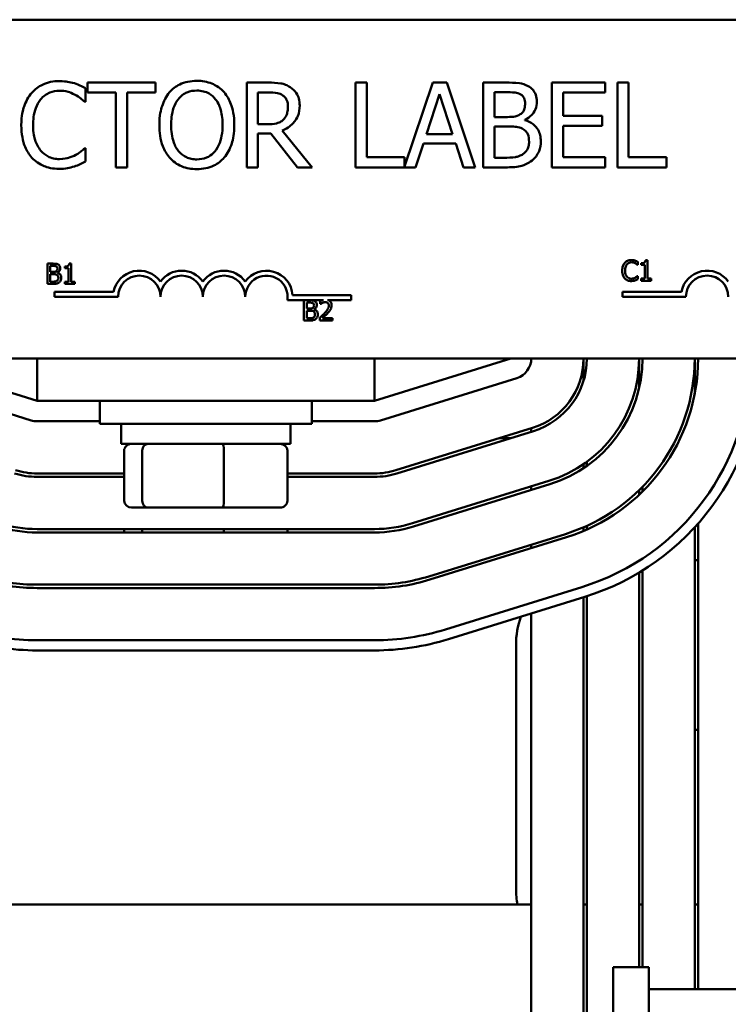
# Model space of a CAD drawing. Units: inches. Extents: x 2 to 86, y 1 to 67.
# Drawn here: x 15 to 17.1, y 54.4 to 57.3 of the extents above; entities that cross this region are included whole.
import ezdxf

# ---------------------------------------------------------------- set-up
doc = ezdxf.new("R2010")
doc.units = ezdxf.units.IN
doc.header["$LTSCALE"] = 4
doc.header["$MEASUREMENT"] = 0
doc.layers.add('Visible (ANSI)', color=7, linetype='Continuous', lineweight=50)

msp = doc.modelspace()

# ---------------------------------------------------------------- linework, layer by layer
at = {"layer": 'Visible (ANSI)'}
for p, q in [((13.3227, 57.3492), (18.1427, 57.3492)), ((15.4446, 57.1635), (15.2437, 57.1635)), ((15.2437, 57.1635), (15.2437, 57.1339)), ((15.4446, 57.1339), (15.4446, 57.1635)), ((15.7777, 57.1635), (15.7133, 57.1635)), ((15.7133, 57.1635), (15.7133, 56.9135)), ((16.0672, 57.1635), (16.034, 57.1635)), ((16.034, 57.1635), (16.034, 56.9135)), ((16.0672, 56.9431), (16.0672, 57.1635)), ((16.2623, 57.1635), (16.1788, 56.9159)), ((16.3032, 57.1635), (16.2623, 57.1635)), ((16.3875, 56.9135), (16.3032, 57.1635)), ((16.4775, 57.1635), (16.4112, 57.1635)), ((16.4112, 57.1635), (16.4112, 56.9135)), ((16.7702, 57.1635), (16.6138, 57.1635)), ((16.6138, 57.1635), (16.6138, 56.9135)), ((16.7702, 57.1339), (16.7702, 57.1635)), ((16.8067, 57.1635), (16.8067, 56.9135)), ((16.8399, 57.1635), (16.8067, 57.1635)), ((16.8399, 56.9431), (16.8399, 57.1635)), ((15.2382, 57.1068), (15.2382, 57.1469)), ((15.2437, 57.1339), (15.3275, 57.1339)), ((15.3275, 57.1339), (15.3275, 56.9135)), ((15.3608, 56.9135), (15.3608, 57.1339)), ((15.3608, 57.1339), (15.4446, 57.1339)), ((15.7465, 57.1347), (15.7795, 57.1347)), ((15.7465, 57.0407), (15.7465, 57.1347)), ((16.2435, 57.0118), (16.282, 57.1295)), ((16.282, 57.1295), (16.3207, 57.0118)), ((16.4444, 57.062), (16.4444, 57.1351)), ((16.4444, 57.1351), (16.4762, 57.1351)), ((16.647, 57.0654), (16.647, 57.1339)), ((16.647, 57.1339), (16.7702, 57.1339)), ((15.2356, 57.1068), (15.2382, 57.1068)), ((16.4821, 57.062), (16.4444, 57.062)), ((16.7619, 57.0654), (16.647, 57.0654)), ((16.7619, 57.0359), (16.7619, 57.0654)), ((15.7757, 57.0407), (15.7465, 57.0407)), ((16.4444, 56.9419), (16.4444, 57.0342)), ((16.4444, 57.0342), (16.4821, 57.0342)), ((16.534, 57.0525), (16.534, 57.0537)), ((16.647, 57.0359), (16.7619, 57.0359)), ((16.647, 56.9431), (16.647, 57.0359)), ((15.7465, 56.9135), (15.7465, 57.013)), ((15.7465, 57.013), (15.7846, 57.013)), ((15.7846, 57.013), (15.8636, 56.9135)), ((15.9068, 56.9135), (15.8178, 57.0223)), ((16.3207, 57.0118), (16.2435, 57.0118)), ((16.2117, 56.9135), (16.2344, 56.9834)), ((16.2344, 56.9834), (16.3298, 56.9834)), ((16.3298, 56.9834), (16.3525, 56.9135)), ((15.2382, 56.9702), (15.2358, 56.9702)), ((15.2382, 56.9305), (15.2382, 56.9702)), ((16.1788, 56.9431), (16.0672, 56.9431)), ((16.1788, 56.9159), (16.1788, 56.9431)), ((16.4714, 56.9419), (16.4444, 56.9419)), ((16.7702, 56.9431), (16.647, 56.9431)), ((16.7702, 56.9135), (16.7702, 56.9431)), ((16.9515, 56.9431), (16.8399, 56.9431)), ((16.9515, 56.9135), (16.9515, 56.9431)), ((15.3275, 56.9135), (15.3608, 56.9135)), ((15.7133, 56.9135), (15.7465, 56.9135)), ((15.8636, 56.9135), (15.9068, 56.9135)), ((16.034, 56.9135), (16.2117, 56.9135)), ((16.3525, 56.9135), (16.3875, 56.9135)), ((16.4112, 56.9135), (16.4829, 56.9135)), ((16.6138, 56.9135), (16.7702, 56.9135)), ((16.8067, 56.9135), (16.9515, 56.9135)), ((15.1255, 56.6293), (15.1255, 56.5693)), ((15.1414, 56.6293), (15.1255, 56.6293)), ((15.1958, 56.6295), (15.1895, 56.6295)), ((15.1958, 56.5754), (15.1958, 56.6295)), ((16.8659, 56.6254), (16.8666, 56.6254)), ((16.8666, 56.6254), (16.8666, 56.6351)), ((16.877, 56.6309), (16.877, 56.6254)), ((16.877, 56.6254), (16.8879, 56.6254)), ((16.8879, 56.6254), (16.8879, 56.5852)), ((16.8956, 56.6393), (16.8894, 56.6393)), ((16.8956, 56.5852), (16.8956, 56.6393)), ((15.1335, 56.6049), (15.1335, 56.6225)), ((15.1335, 56.6225), (15.1411, 56.6225)), ((15.1425, 56.6049), (15.1335, 56.6049)), ((15.1335, 56.5761), (15.1335, 56.5982)), ((15.1335, 56.5982), (15.1425, 56.5982)), ((15.155, 56.6026), (15.155, 56.6029)), ((15.1771, 56.6211), (15.1771, 56.6156)), ((15.1771, 56.6156), (15.188, 56.6156)), ((15.188, 56.6156), (15.188, 56.5754)), ((15.1255, 56.5693), (15.1427, 56.5693)), ((15.1399, 56.5761), (15.1335, 56.5761)), ((15.188, 56.5754), (15.1771, 56.5754)), ((15.1771, 56.5754), (15.1771, 56.5693)), ((15.1771, 56.5693), (15.2064, 56.5693)), ((15.2064, 56.5754), (15.1958, 56.5754)), ((15.2064, 56.5693), (15.2064, 56.5754)), ((16.8666, 56.5927), (16.866, 56.5927)), ((16.8666, 56.5831), (16.8666, 56.5927)), ((16.8879, 56.5852), (16.877, 56.5852)), ((16.877, 56.5852), (16.877, 56.5791)), ((16.877, 56.5791), (16.9063, 56.5791)), ((16.9063, 56.5852), (16.8956, 56.5852)), ((16.9063, 56.5791), (16.9063, 56.5852)), ((15.1465, 56.5314), (15.1465, 56.5461)), ((15.1465, 56.5461), (15.3208, 56.5461)), ((16.8213, 56.5314), (16.8213, 56.5461)), ((16.8213, 56.5461), (16.9955, 56.5461)), ((15.334, 56.5314), (15.1465, 56.5314)), ((15.9402, 56.522), (15.8333, 56.522)), ((15.8486, 56.5367), (16.0215, 56.5367)), ((15.8823, 56.5213), (15.8823, 56.4613)), ((15.8982, 56.5213), (15.8823, 56.5213)), ((15.8903, 56.4969), (15.8903, 56.5145)), ((15.8903, 56.5145), (15.898, 56.5145)), ((15.9305, 56.519), (15.9305, 56.5104)), ((15.9305, 56.5104), (15.931, 56.5104)), ((16.0215, 56.522), (15.9514, 56.522)), ((16.0215, 56.5367), (16.0215, 56.522)), ((17.0088, 56.5314), (16.8213, 56.5314)), ((15.8994, 56.4969), (15.8903, 56.4969)), ((15.8903, 56.4681), (15.8903, 56.4903)), ((15.8903, 56.4903), (15.8994, 56.4903)), ((15.9118, 56.4946), (15.9118, 56.4949)), ((15.8823, 56.4613), (15.8996, 56.4613)), ((15.8968, 56.4681), (15.8903, 56.4681)), ((15.9293, 56.4698), (15.9293, 56.4613)), ((15.9293, 56.4613), (15.9663, 56.4613)), ((15.9663, 56.4682), (15.9368, 56.4682)), ((15.9663, 56.4613), (15.9663, 56.4682)), ((18.1427, 56.3492), (13.3227, 56.3492)), ((15.0952, 56.2242), (14.6927, 56.3492)), ((15.0952, 56.3492), (15.0952, 56.2242)), ((16.0902, 56.2242), (16.0902, 56.3492)), ((16.4927, 56.3492), (16.0902, 56.2242)), ((16.7067, 56.283), (16.7067, 56.3492)), ((16.8707, 56.2617), (16.8707, 56.3492)), ((17.0347, 56.2446), (17.0347, 56.3492)), ((14.6749, 56.2919), (15.0774, 56.1669)), ((16.108, 56.1669), (16.5105, 56.2919)), ((15.0952, 56.2242), (16.0902, 56.2242)), ((15.2802, 56.2242), (15.2802, 56.1567)), ((15.9052, 56.2242), (15.9052, 56.1567)), ((15.0952, 56.1642), (15.2802, 56.1642)), ((15.9052, 56.1642), (16.0902, 56.1642)), ((15.9052, 56.1567), (15.2802, 56.1567)), ((15.3427, 56.0977), (15.3427, 56.1567)), ((15.8427, 56.0977), (15.8427, 56.1567)), ((16.5562, 56.1448), (16.1537, 56.0198)), ((16.1566, 56.0103), (16.5591, 56.1353)), ((16.5527, 56.1437), (16.5527, 56.1333)), ((16.4912, 56.1142), (16.4575, 56.1142)), ((15.3427, 56.0977), (15.8427, 56.0977)), ((15.3519, 55.9297), (15.3519, 56.0777)), ((15.4054, 55.9297), (15.4054, 56.0777)), ((15.6462, 55.9297), (15.6462, 56.0777)), ((15.8335, 55.9297), (15.8335, 56.0777)), ((16.7167, 56.0447), (16.7167, 56.0324)), ((16.7067, 56.0255), (16.7067, 56.0376)), ((15.3519, 56.0102), (15.0952, 56.0102)), ((15.0952, 56.0002), (15.3519, 56.0002)), ((16.0902, 56.0102), (15.8335, 56.0102)), ((15.8335, 56.0002), (16.0902, 56.0002)), ((16.6048, 55.9882), (16.2023, 55.8632)), ((16.2053, 55.8536), (16.6078, 55.9786)), ((16.5527, 55.972), (16.5527, 55.9615)), ((16.8707, 55.9469), (16.8707, 55.9608)), ((16.8807, 55.9707), (16.8807, 55.9566)), ((15.3739, 55.9097), (15.4225, 55.9097)), ((15.4225, 55.9097), (15.6413, 55.9097)), ((15.6413, 55.9097), (15.8115, 55.9097)), ((16.0902, 55.8462), (15.0952, 55.8462)), ((15.3519, 55.8362), (15.3519, 55.8462)), ((15.4054, 55.8362), (15.4054, 55.8462)), ((15.6462, 55.8362), (15.6462, 55.8462)), ((15.8335, 55.8362), (15.8335, 55.8462)), ((16.7067, 55.8404), (16.7067, 55.8512)), ((16.7167, 55.8556), (16.7167, 55.8447)), ((17.0347, 54.4882), (17.0347, 55.8513)), ((17.0447, 55.8624), (17.0447, 54.4882)), ((15.0952, 55.8362), (16.0902, 55.8362)), ((16.6534, 55.8316), (16.2509, 55.7066)), ((16.2539, 55.697), (16.6564, 55.822)), ((16.5527, 55.8003), (16.5527, 55.7898)), ((17.0347, 55.7542), (17.0447, 55.7542)), ((16.8707, 54.5532), (16.8707, 55.7177)), ((16.8807, 55.7238), (16.8807, 54.5532)), ((16.0902, 55.6822), (15.0952, 55.6822)), ((15.0952, 55.6722), (16.0902, 55.6722)), ((16.2996, 55.55), (16.7021, 55.675)), ((16.711, 55.6463), (16.3085, 55.5213)), ((16.7067, 54.2403), (16.7067, 55.645)), ((16.7167, 55.6481), (16.7167, 54.2403)), ((16.5527, 55.5971), (16.5527, 54.2403)), ((15.0952, 55.5182), (16.0902, 55.5182)), ((16.5077, 54.7842), (16.5077, 55.5042)), ((16.0902, 55.4882), (15.0952, 55.4882)), ((17.0447, 55.2542), (17.0347, 55.2542)), ((16.5527, 54.7382), (14.7367, 54.7382)), ((16.7167, 54.7382), (16.7067, 54.7382)), ((16.8807, 54.7382), (16.8707, 54.7382)), ((17.0447, 54.7382), (17.0347, 54.7382)), ((16.7947, 53.1732), (16.7947, 54.5532)), ((16.8997, 54.5532), (16.7947, 54.5532)), ((16.8997, 54.4882), (16.8997, 54.5532)), ((16.8997, 54.4882), (16.8997, 51.3007)), ((17.3367, 54.4882), (16.8997, 54.4882))]:
    msp.add_line(p, q, dxfattribs=at)
for centre, radius, start, end in [((15.3965, 56.5314), 0.0772, 35.9425, 169.0242), ((15.5215, 56.5314), 0.0772, 35.9425, 144.0575), ((15.6465, 56.5314), 0.0772, 35.9425, 144.0575), ((15.7715, 56.5314), 0.0772, 3.8949, 144.0575), ((17.0713, 56.5314), 0.0772, 35.9425, 169.0242), ((15.3965, 56.5314), 0.0625, 0, 180), ((15.5215, 56.5314), 0.0625, 0, 180), ((15.6465, 56.5314), 0.0625, 0, 180), ((15.7715, 56.5314), 0.0625, 351.2996, 180), ((17.0713, 56.5314), 0.0625, 0, 180), ((16.4927, 56.3492), 0.06, 287.2527, 0), ((16.4927, 56.3492), 0.214, 287.2527, 0), ((16.4927, 56.3492), 0.224, 287.2527, 0), ((16.4927, 56.3492), 0.378, 287.2527, 0), ((16.4927, 56.3492), 0.388, 287.2527, 0), ((16.4927, 56.3492), 0.542, 287.2527, 0), ((16.4927, 56.3492), 0.552, 287.2527, 0), ((16.4927, 56.3492), 0.706, 287.2527, 0), ((16.4927, 56.3492), 0.736, 287.2527, 0), ((15.0952, 56.2242), 0.06, 252.7473, 270), ((16.0902, 56.2242), 0.06, 270, 287.2527), ((15.0952, 56.2242), 0.214, 252.7473, 270), ((16.0902, 56.2242), 0.214, 270, 287.2527), ((15.0952, 56.2242), 0.224, 252.7473, 270), ((16.0902, 56.2242), 0.224, 270, 287.2527), ((15.0952, 56.2242), 0.388, 252.7473, 270), ((15.0952, 56.2242), 0.378, 252.7473, 270), ((16.0902, 56.2242), 0.378, 270, 287.2527), ((16.0902, 56.2242), 0.388, 270, 287.2527), ((15.0952, 56.2242), 0.552, 252.7473, 270), ((15.0952, 56.2242), 0.542, 252.7473, 270), ((16.0902, 56.2242), 0.542, 270, 287.2527), ((16.0902, 56.2242), 0.552, 270, 287.2527), ((16.7577, 55.5042), 0.25, 160.5043, 180), ((15.0952, 56.2242), 0.706, 252.7473, 270), ((16.0902, 56.2242), 0.706, 270, 287.2527), ((15.0952, 56.2242), 0.736, 252.7473, 270), ((16.0902, 56.2242), 0.736, 270, 287.2527), ((16.7577, 54.7842), 0.25, 180, 190.6028)]:
    msp.add_arc(centre, radius, start, end, dxfattribs=at)
for centre, major_axis, ratio, start_param, end_param in [((15.3739, 56.0777), (0.022, 0), 0.90953, 1.570796, 3.141593), ((15.4225, 56.0777), (0, 0.02), 0.855309, 0, 1.570796), ((15.6413, 56.0777), (0, 0.02), 0.244161, 4.712389, 6.283185), ((15.8115, 56.0777), (-0.022, 0), 0.90953, 3.141593, 4.712389), ((15.3739, 55.9297), (0.022, 0), 0.90953, 3.141593, 4.712389), ((15.4225, 55.9297), (0, -0.02), 0.855309, 4.712389, 6.283185), ((15.6413, 55.9297), (0, -0.02), 0.244161, 0, 1.570796), ((15.8115, 55.9297), (-0.022, 0), 0.90953, 1.570796, 3.141593)]:
    msp.add_ellipse(centre, major_axis=major_axis, ratio=ratio, start_param=start_param, end_param=end_param, dxfattribs=at)
for points, knots in [([(15.161, 57.168), (15.1522, 57.168), (15.1434, 57.1672), (15.1267, 57.1636), (15.119, 57.161), (15.0993, 57.1516), (15.0888, 57.1436), (15.0798, 57.1335)], [-0.23334, -0.23334, -0.23334, -0.23334, -0.1660631, -0.1660631, -0.1028925, -0.1028925, 0, 0, 0, 0]), ([(15.205, 57.1615), (15.1983, 57.1635), (15.1915, 57.165), (15.1811, 57.1667), (15.173, 57.168), (15.161, 57.168)], [-0.270358, -0.270358, -0.270358, -0.270358, -0.0913811, -0.0913811, 0, 0, 0, 0]), ([(15.2382, 57.1469), (15.2327, 57.1498), (15.2272, 57.1526), (15.2186, 57.1564), (15.2126, 57.159), (15.205, 57.1615)], [-0.1794687, -0.1794687, -0.1794687, -0.1794687, -0.0607087, -0.0607087, 0, 0, 0, 0]), ([(15.5662, 57.1688), (15.5572, 57.1688), (15.5483, 57.1679), (15.5312, 57.1643), (15.5233, 57.1616), (15.5042, 57.1523), (15.4943, 57.1446), (15.4858, 57.1349)], [-0.2297757, -0.2297757, -0.2297757, -0.2297757, -0.161847, -0.161847, -0.0979811, -0.0979811, 0, 0, 0, 0]), ([(15.6468, 57.1349), (15.6419, 57.1405), (15.6365, 57.1454), (15.623, 57.1549), (15.6159, 57.1583), (15.5966, 57.1664), (15.5815, 57.1688), (15.5662, 57.1688)], [-0.1938257, -0.1938257, -0.1938257, -0.1938257, -0.1592284, -0.1592284, -0.1165822, -0.1165822, 0, 0, 0, 0]), ([(15.8413, 57.1503), (15.8371, 57.1531), (15.8326, 57.1554), (15.8232, 57.1591), (15.8185, 57.1604), (15.8018, 57.1631), (15.7897, 57.1635), (15.7777, 57.1635)], [-0.1677598, -0.1677598, -0.1677598, -0.1677598, -0.1290227, -0.1290227, -0.0915306, -0.0915306, 0, 0, 0, 0]), ([(15.8697, 57.0956), (15.8697, 57.1026), (15.869, 57.1097), (15.8657, 57.1212), (15.8636, 57.1268), (15.8545, 57.14), (15.8485, 57.1457), (15.8413, 57.1503)], [-0.2014197, -0.2014197, -0.2014197, -0.2014197, -0.1216699, -0.1216699, -0.0648422, -0.0648422, 0, 0, 0, 0]), ([(16.5431, 57.1534), (16.5351, 57.1578), (16.5266, 57.1606), (16.5043, 57.1635), (16.4908, 57.1635), (16.4775, 57.1635)], [-0.1714445, -0.1714445, -0.1714445, -0.1714445, -0.101982, -0.101982, 0, 0, 0, 0]), ([(16.569, 57.1072), (16.569, 57.1142), (16.5681, 57.1212), (16.5633, 57.135), (16.56, 57.1395), (16.5539, 57.1466), (16.5488, 57.1504), (16.5431, 57.1534)], [-0.09263001, -0.09263001, -0.09263001, -0.09263001, -0.07150701, -0.07150701, -0.04871217, -0.04871217, 0, 0, 0, 0]), ([(15.0798, 57.1335), (15.0693, 57.1216), (15.0617, 57.108), (15.0535, 57.0839), (15.0486, 57.0666), (15.0486, 57.0383)], [-0.5727352, -0.5727352, -0.5727352, -0.5727352, -0.2159414, -0.2159414, 0, 0, 0, 0]), ([(15.1055, 57.1139), (15.1093, 57.1183), (15.1135, 57.1223), (15.1228, 57.1291), (15.1277, 57.1319), (15.1418, 57.1378), (15.1511, 57.1396), (15.1608, 57.1396)], [-0.1607012, -0.1607012, -0.1607012, -0.1607012, -0.1167143, -0.1167143, -0.0736279, -0.0736279, 0, 0, 0, 0]), ([(15.1608, 57.1396), (15.1694, 57.1396), (15.1784, 57.1387), (15.1906, 57.1351), (15.1985, 57.1326), (15.2074, 57.1276)], [-0.2383759, -0.2383759, -0.2383759, -0.2383759, -0.0777001, -0.0777001, 0, 0, 0, 0]), ([(15.2074, 57.1276), (15.2132, 57.1244), (15.2191, 57.1207), (15.2281, 57.1133), (15.2319, 57.1101), (15.2356, 57.1068)], [-0.08851483, -0.08851483, -0.08851483, -0.08851483, -0.03795404, -0.03795404, 0, 0, 0, 0]), ([(15.4858, 57.1349), (15.4756, 57.1228), (15.4685, 57.1088), (15.4606, 57.0846), (15.4558, 57.0669), (15.4558, 57.0385)], [-0.5669914, -0.5669914, -0.5669914, -0.5669914, -0.2162681, -0.2162681, 0, 0, 0, 0]), ([(15.5109, 57.1141), (15.5145, 57.1187), (15.5185, 57.1229), (15.5283, 57.1306), (15.5332, 57.1331), (15.5464, 57.1386), (15.5564, 57.14), (15.5664, 57.14)], [-0.137988, -0.137988, -0.137988, -0.137988, -0.1090307, -0.1090307, -0.076096, -0.076096, 0, 0, 0, 0]), ([(15.5664, 57.14), (15.5729, 57.14), (15.5794, 57.1393), (15.5916, 57.1363), (15.5974, 57.1341), (15.6101, 57.1267), (15.6164, 57.1209), (15.6217, 57.1141)], [-0.1623056, -0.1623056, -0.1623056, -0.1623056, -0.1125339, -0.1125339, -0.0659705, -0.0659705, 0, 0, 0, 0]), ([(15.6768, 57.0385), (15.6768, 57.0668), (15.6719, 57.0863), (15.662, 57.1128), (15.6556, 57.1247), (15.6468, 57.1349)], [-0.2156543, -0.2156543, -0.2156543, -0.2156543, -0.1027425, -0.1027425, 0, 0, 0, 0]), ([(15.7795, 57.1347), (15.7851, 57.1347), (15.7955, 57.1345), (15.8095, 57.1313), (15.8146, 57.1293), (15.8192, 57.1262)], [-0.1096682, -0.1096682, -0.1096682, -0.1096682, -0.0421512, -0.0421512, 0, 0, 0, 0]), ([(15.8192, 57.1262), (15.8221, 57.1243), (15.8246, 57.1221), (15.8292, 57.1165), (15.8307, 57.1135), (15.8341, 57.1053), (15.835, 57.0992), (15.835, 57.093)], [-0.08503315, -0.08503315, -0.08503315, -0.08503315, -0.06740103, -0.06740103, -0.04703786, -0.04703786, 0, 0, 0, 0]), ([(16.4762, 57.1351), (16.4858, 57.1351), (16.4955, 57.1352), (16.5108, 57.1332), (16.5164, 57.1315), (16.5216, 57.1287)], [-0.1181889, -0.1181889, -0.1181889, -0.1181889, -0.0452274, -0.0452274, 0, 0, 0, 0]), ([(16.5216, 57.1287), (16.5239, 57.1273), (16.526, 57.1257), (16.5298, 57.1214), (16.531, 57.1191), (16.5337, 57.1125), (16.5344, 57.1075), (16.5344, 57.1025)], [-0.06713504, -0.06713504, -0.06713504, -0.06713504, -0.05372874, -0.05372874, -0.0380452, -0.0380452, 0, 0, 0, 0]), ([(15.0832, 57.0383), (15.0832, 57.0532), (15.0849, 57.0709), (15.0946, 57.0975), (15.0992, 57.1063), (15.1055, 57.1139)], [-0.2157825, -0.2157825, -0.2157825, -0.2157825, -0.0750046, -0.0750046, 0, 0, 0, 0]), ([(15.4904, 57.0385), (15.4904, 57.0516), (15.4916, 57.0704), (15.5008, 57.0978), (15.505, 57.1065), (15.5109, 57.1141)], [-0.2198636, -0.2198636, -0.2198636, -0.2198636, -0.0730182, -0.0730182, 0, 0, 0, 0]), ([(15.6217, 57.1141), (15.6305, 57.1027), (15.6348, 57.0897), (15.6408, 57.0683), (15.6422, 57.0531), (15.6422, 57.0385)], [-0.1691984, -0.1691984, -0.1691984, -0.1691984, -0.111549, -0.111549, 0, 0, 0, 0]), ([(15.8178, 57.0223), (15.824, 57.0246), (15.8299, 57.0275), (15.8407, 57.0344), (15.8455, 57.0383), (15.8584, 57.0518), (15.8623, 57.0602), (15.8681, 57.0744), (15.8697, 57.085), (15.8697, 57.0956)], [-0.1541803, -0.1541803, -0.1541803, -0.1541803, -0.1350939, -0.1350939, -0.1169397, -0.1169397, -0.0811847, -0.0811847, 0, 0, 0, 0]), ([(15.835, 57.093), (15.835, 57.0883), (15.8347, 57.0836), (15.833, 57.0743), (15.8318, 57.0704), (15.8281, 57.062), (15.8249, 57.0575), (15.8209, 57.0537)], [-0.09760014, -0.09760014, -0.09760014, -0.09760014, -0.07012214, -0.07012214, -0.04247941, -0.04247941, 0, 0, 0, 0]), ([(16.5344, 57.1025), (16.5344, 57.0973), (16.5339, 57.0919), (16.5314, 57.0825), (16.5298, 57.0797), (16.5263, 57.0747), (16.5236, 57.0723), (16.5204, 57.0703)], [-0.0672613, -0.0672613, -0.0672613, -0.0672613, -0.04649044, -0.04649044, -0.02829868, -0.02829868, 0, 0, 0, 0]), ([(16.534, 57.0537), (16.5411, 57.0571), (16.5476, 57.0616), (16.557, 57.0714), (16.5615, 57.0772), (16.5677, 57.0921), (16.569, 57.0995), (16.569, 57.1072)], [-0.214654, -0.214654, -0.214654, -0.214654, -0.1227313, -0.1227313, -0.058466, -0.058466, 0, 0, 0, 0]), ([(16.5204, 57.0703), (16.5137, 57.066), (16.5086, 57.0644), (16.4997, 57.0624), (16.4915, 57.062), (16.4821, 57.062)], [-0.1175554, -0.1175554, -0.1175554, -0.1175554, -0.0713546, -0.0713546, 0, 0, 0, 0]), ([(15.0486, 57.0383), (15.0486, 57.0114), (15.053, 56.9907), (15.0648, 56.9621), (15.0713, 56.9512), (15.08, 56.9419)], [-0.2355804, -0.2355804, -0.2355804, -0.2355804, -0.0970857, -0.0970857, 0, 0, 0, 0]), ([(15.1063, 56.9627), (15.0986, 56.9719), (15.0932, 56.9827), (15.0872, 57.0005), (15.0832, 57.0144), (15.0832, 57.0383)], [-0.5007176, -0.5007176, -0.5007176, -0.5007176, -0.1823961, -0.1823961, 0, 0, 0, 0]), ([(15.4558, 57.0385), (15.4558, 57.0172), (15.4586, 56.9957), (15.4707, 56.9636), (15.477, 56.9522), (15.4856, 56.9423)], [-0.2619603, -0.2619603, -0.2619603, -0.2619603, -0.0995786, -0.0995786, 0, 0, 0, 0]), ([(15.5664, 56.937), (15.5609, 56.937), (15.5554, 56.9375), (15.545, 56.9397), (15.5401, 56.9413), (15.5274, 56.9472), (15.5205, 56.9525), (15.5065, 56.9679), (15.5015, 56.9777), (15.4923, 57.0033), (15.4904, 57.0214), (15.4904, 57.0385)], [-0.3323175, -0.3323175, -0.3323175, -0.3323175, -0.2970307, -0.2970307, -0.2638387, -0.2638387, -0.2069974, -0.2069974, -0.1305235, -0.1305235, 0, 0, 0, 0]), ([(15.6422, 57.0385), (15.6422, 57.0278), (15.6414, 57.0168), (15.6379, 56.9972), (15.6354, 56.9882), (15.6262, 56.9679), (15.6198, 56.9605), (15.6092, 56.95), (15.6023, 56.9454), (15.5856, 56.9385), (15.5761, 56.937), (15.5664, 56.937)], [-0.2634427, -0.2634427, -0.2634427, -0.2634427, -0.222649, -0.222649, -0.1878042, -0.1878042, -0.1377839, -0.1377839, -0.0737042, -0.0737042, 0, 0, 0, 0]), ([(15.6468, 56.9423), (15.6518, 56.948), (15.6561, 56.9542), (15.6636, 56.9681), (15.6667, 56.9757), (15.6732, 56.9964), (15.6768, 57.0143), (15.6768, 57.0385)], [-0.3991838, -0.3991838, -0.3991838, -0.3991838, -0.295861, -0.295861, -0.1843802, -0.1843802, 0, 0, 0, 0]), ([(15.8209, 57.0537), (15.8182, 57.0511), (15.8153, 57.0489), (15.8074, 57.0446), (15.8032, 57.0436), (15.7931, 57.0414), (15.7843, 57.0407), (15.7757, 57.0407)], [-0.08808645, -0.08808645, -0.08808645, -0.08808645, -0.07878701, -0.07878701, -0.06541676, -0.06541676, 0, 0, 0, 0]), ([(16.4821, 57.0342), (16.4983, 57.0342), (16.5054, 57.0335), (16.5147, 57.0322), (16.5205, 57.0305), (16.5259, 57.0278)], [-0.07155285, -0.07155285, -0.07155285, -0.07155285, -0.04637894, -0.04637894, 0, 0, 0, 0]), ([(16.5808, 56.9903), (16.5808, 56.9964), (16.5802, 57.0026), (16.5774, 57.014), (16.5754, 57.0192), (16.5693, 57.03), (16.5645, 57.0359), (16.5508, 57.0465), (16.5426, 57.0501), (16.534, 57.0525)], [-0.2420841, -0.2420841, -0.2420841, -0.2420841, -0.18458, -0.18458, -0.1316331, -0.1316331, -0.0681717, -0.0681717, 0, 0, 0, 0]), ([(16.5259, 57.0278), (16.5297, 57.0257), (16.5334, 57.0233), (16.54, 57.0166), (16.5416, 57.0134), (16.5452, 57.0046), (16.5461, 56.9968), (16.5461, 56.9889)], [-0.09705092, -0.09705092, -0.09705092, -0.09705092, -0.08023623, -0.08023623, -0.06035565, -0.06035565, 0, 0, 0, 0]), ([(16.5461, 56.9889), (16.5461, 56.9844), (16.5458, 56.9797), (16.5437, 56.971), (16.5422, 56.9678), (16.5372, 56.96), (16.5329, 56.9558), (16.5281, 56.9524)], [-0.09609737, -0.09609737, -0.09609737, -0.09609737, -0.07032406, -0.07032406, -0.04489809, -0.04489809, 0, 0, 0, 0]), ([(16.5549, 56.9338), (16.5593, 56.9373), (16.5633, 56.9414), (16.5698, 56.9501), (16.5731, 56.9555), (16.5793, 56.9706), (16.5808, 56.9804), (16.5808, 56.9903)], [-0.1800228, -0.1800228, -0.1800228, -0.1800228, -0.1248077, -0.1248077, -0.0752891, -0.0752891, 0, 0, 0, 0]), ([(15.1608, 56.9378), (15.1551, 56.9378), (15.1494, 56.9384), (15.1373, 56.9413), (15.1319, 56.9435), (15.1195, 56.9498), (15.1124, 56.9556), (15.1063, 56.9627)], [-0.1349581, -0.1349581, -0.1349581, -0.1349581, -0.1056508, -0.1056508, -0.0713614, -0.0713614, 0, 0, 0, 0]), ([(15.2092, 56.9502), (15.2024, 56.9464), (15.195, 56.9435), (15.1837, 56.9403), (15.1746, 56.9378), (15.1608, 56.9378)], [-0.3154135, -0.3154135, -0.3154135, -0.3154135, -0.1053581, -0.1053581, 0, 0, 0, 0]), ([(15.2358, 56.9702), (15.2326, 56.9671), (15.2285, 56.9637), (15.2232, 56.9594), (15.2182, 56.9553), (15.2092, 56.9502)], [-0.2189742, -0.2189742, -0.2189742, -0.2189742, -0.0785707, -0.0785707, 0, 0, 0, 0]), ([(16.5281, 56.9524), (16.5248, 56.9502), (16.5214, 56.9484), (16.5125, 56.945), (16.508, 56.9442), (16.496, 56.9423), (16.4832, 56.9419), (16.4714, 56.9419)], [-0.1236077, -0.1236077, -0.1236077, -0.1236077, -0.1097926, -0.1097926, -0.0901693, -0.0901693, 0, 0, 0, 0]), ([(15.08, 56.9419), (15.0849, 56.9365), (15.0904, 56.9317), (15.1024, 56.9234), (15.1088, 56.92), (15.126, 56.9131), (15.1407, 56.909), (15.1604, 56.909)], [-0.3453931, -0.3453931, -0.3453931, -0.3453931, -0.2478358, -0.2478358, -0.150467, -0.150467, 0, 0, 0, 0]), ([(15.1604, 56.909), (15.1688, 56.909), (15.1776, 56.9095), (15.1916, 56.9122), (15.1983, 56.9141), (15.205, 56.9163)], [-0.1087261, -0.1087261, -0.1087261, -0.1087261, -0.0533013, -0.0533013, 0, 0, 0, 0]), ([(15.205, 56.9163), (15.2108, 56.9182), (15.2171, 56.9204), (15.2278, 56.9256), (15.233, 56.9281), (15.2382, 56.9305)], [-0.09074081, -0.09074081, -0.09074081, -0.09074081, -0.04384946, -0.04384946, 0, 0, 0, 0]), ([(15.4856, 56.9423), (15.4905, 56.9367), (15.4959, 56.9317), (15.5078, 56.9232), (15.5141, 56.9196), (15.5355, 56.9106), (15.5507, 56.9082), (15.5662, 56.9082)], [-0.2374481, -0.2374481, -0.2374481, -0.2374481, -0.1763109, -0.1763109, -0.117793, -0.117793, 0, 0, 0, 0]), ([(15.5662, 56.9082), (15.5751, 56.9082), (15.584, 56.9091), (15.6009, 56.9127), (15.609, 56.9153), (15.6282, 56.9247), (15.6382, 56.9326), (15.6468, 56.9423)], [-0.2310923, -0.2310923, -0.2310923, -0.2310923, -0.1627208, -0.1627208, -0.0988125, -0.0988125, 0, 0, 0, 0]), ([(16.4829, 56.9135), (16.4975, 56.9135), (16.5124, 56.9146), (16.5326, 56.9205), (16.5432, 56.9248), (16.5549, 56.9338)], [-0.2818063, -0.2818063, -0.2818063, -0.2818063, -0.1121049, -0.1121049, 0, 0, 0, 0]), ([(15.1571, 56.6268), (15.1544, 56.6283), (15.1521, 56.6287), (15.1484, 56.6292), (15.1446, 56.6293), (15.1414, 56.6293)], [-0.03480564, -0.03480564, -0.03480564, -0.03480564, -0.02475505, -0.02475505, 0, 0, 0, 0]), ([(15.1634, 56.6157), (15.1634, 56.6174), (15.1632, 56.6191), (15.162, 56.6224), (15.1612, 56.6235), (15.1597, 56.6252), (15.1585, 56.6261), (15.1571, 56.6268)], [-0.0222312, -0.0222312, -0.0222312, -0.0222312, -0.01716168, -0.01716168, -0.01169092, -0.01169092, 0, 0, 0, 0]), ([(15.1895, 56.6295), (15.1895, 56.6286), (15.1893, 56.6278), (15.189, 56.6264), (15.1887, 56.6257), (15.188, 56.6244), (15.1875, 56.6238), (15.1866, 56.6231), (15.1858, 56.6225), (15.1823, 56.6213), (15.1797, 56.6211), (15.1771, 56.6211)], [-0.1005438, -0.1005438, -0.1005438, -0.1005438, -0.0762723, -0.0762723, -0.0553229, -0.0553229, -0.032618, -0.032618, -0.0195337, -0.0195337, 0, 0, 0, 0]), ([(16.8285, 56.6319), (16.8255, 56.6284), (16.8238, 56.6247), (16.8215, 56.618), (16.821, 56.6134), (16.821, 56.609)], [-0.05391515, -0.05391515, -0.05391515, -0.05391515, -0.03350656, -0.03350656, 0, 0, 0, 0]), ([(16.848, 56.6401), (16.8459, 56.6401), (16.8438, 56.6399), (16.8398, 56.6391), (16.8379, 56.6385), (16.8332, 56.6362), (16.8307, 56.6343), (16.8285, 56.6319)], [-0.05600159, -0.05600159, -0.05600159, -0.05600159, -0.03985515, -0.03985515, -0.02469419, -0.02469419, 0, 0, 0, 0]), ([(16.8294, 56.609), (16.8294, 56.6126), (16.8298, 56.6168), (16.8321, 56.6232), (16.8332, 56.6253), (16.8347, 56.6272)], [-0.05178779, -0.05178779, -0.05178779, -0.05178779, -0.0180011, -0.0180011, 0, 0, 0, 0]), ([(16.8347, 56.6272), (16.8356, 56.6282), (16.8366, 56.6292), (16.8388, 56.6308), (16.84, 56.6315), (16.8434, 56.6329), (16.8457, 56.6333), (16.848, 56.6333)], [-0.03856829, -0.03856829, -0.03856829, -0.03856829, -0.02801144, -0.02801144, -0.0176707, -0.0176707, 0, 0, 0, 0]), ([(16.8586, 56.6386), (16.8564, 56.6392), (16.8544, 56.6396), (16.8518, 56.64), (16.8499, 56.6401), (16.848, 56.6401)], [-0.0201974, -0.0201974, -0.0201974, -0.0201974, -0.01441742, -0.01441742, 0, 0, 0, 0]), ([(16.848, 56.6333), (16.8513, 56.6333), (16.8533, 56.6328), (16.8559, 56.632), (16.8576, 56.6313), (16.8592, 56.6305)], [-0.02039428, -0.02039428, -0.02039428, -0.02039428, -0.01376019, -0.01376019, 0, 0, 0, 0]), ([(16.8666, 56.6351), (16.8647, 56.6361), (16.8633, 56.6367), (16.8612, 56.6376), (16.8599, 56.6381), (16.8586, 56.6386)], [-0.01703196, -0.01703196, -0.01703196, -0.01703196, -0.01078588, -0.01078588, 0, 0, 0, 0]), ([(16.8592, 56.6305), (16.8615, 56.6292), (16.8622, 56.6286), (16.8641, 56.6271), (16.8651, 56.6262), (16.8659, 56.6254)], [-0.01883133, -0.01883133, -0.01883133, -0.01883133, -0.0086958, -0.0086958, 0, 0, 0, 0]), ([(16.8894, 56.6393), (16.8893, 56.6384), (16.8892, 56.6376), (16.8888, 56.6362), (16.8886, 56.6355), (16.8879, 56.6342), (16.8874, 56.6336), (16.8865, 56.6329), (16.8857, 56.6323), (16.8822, 56.6311), (16.8796, 56.6309), (16.877, 56.6309)], [-0.1005438, -0.1005438, -0.1005438, -0.1005438, -0.0762723, -0.0762723, -0.0553229, -0.0553229, -0.032618, -0.032618, -0.0195337, -0.0195337, 0, 0, 0, 0]), ([(15.1411, 56.6225), (15.1434, 56.6225), (15.1457, 56.6225), (15.1494, 56.622), (15.1507, 56.6216), (15.152, 56.6209)], [-0.02836535, -0.02836535, -0.02836535, -0.02836535, -0.01085458, -0.01085458, 0, 0, 0, 0]), ([(15.1517, 56.6069), (15.1506, 56.6062), (15.1493, 56.6056), (15.1467, 56.605), (15.1447, 56.6049), (15.1425, 56.6049)], [-0.03264374, -0.03264374, -0.03264374, -0.03264374, -0.01655002, -0.01655002, 0, 0, 0, 0]), ([(15.1425, 56.5982), (15.1447, 56.5982), (15.1471, 56.5982), (15.1497, 56.5978), (15.1512, 56.5976), (15.153, 56.5967)], [-0.04986036, -0.04986036, -0.04986036, -0.04986036, -0.01514589, -0.01514589, 0, 0, 0, 0]), ([(15.1551, 56.6146), (15.1551, 56.6134), (15.1549, 56.6121), (15.1543, 56.6098), (15.154, 56.6092), (15.1531, 56.608), (15.1525, 56.6074), (15.1517, 56.6069)], [-0.01614271, -0.01614271, -0.01614271, -0.01614271, -0.01115771, -0.01115771, -0.00679168, -0.00679168, 0, 0, 0, 0]), ([(15.152, 56.6209), (15.1525, 56.6206), (15.153, 56.6202), (15.154, 56.6192), (15.1542, 56.6186), (15.1549, 56.617), (15.1551, 56.6158), (15.1551, 56.6146)], [-0.01611241, -0.01611241, -0.01611241, -0.01611241, -0.0128949, -0.0128949, -0.00913085, -0.00913085, 0, 0, 0, 0]), ([(15.153, 56.5967), (15.1539, 56.5962), (15.1548, 56.5956), (15.1564, 56.594), (15.1568, 56.5932), (15.1577, 56.5911), (15.1579, 56.5892), (15.1579, 56.5873)], [-0.02329222, -0.02329222, -0.02329222, -0.02329222, -0.0192567, -0.0192567, -0.01448536, -0.01448536, 0, 0, 0, 0]), ([(15.155, 56.6029), (15.1567, 56.6037), (15.1582, 56.6048), (15.1605, 56.6071), (15.1616, 56.6085), (15.1631, 56.6121), (15.1634, 56.6139), (15.1634, 56.6157)], [-0.05151697, -0.05151697, -0.05151697, -0.05151697, -0.02945551, -0.02945551, -0.01403183, -0.01403183, 0, 0, 0, 0]), ([(15.1662, 56.5877), (15.1662, 56.5892), (15.166, 56.5906), (15.1654, 56.5934), (15.1649, 56.5946), (15.1634, 56.5972), (15.1623, 56.5986), (15.159, 56.6012), (15.157, 56.602), (15.155, 56.6026)], [-0.05810018, -0.05810018, -0.05810018, -0.05810018, -0.04429921, -0.04429921, -0.03159195, -0.03159195, -0.01636121, -0.01636121, 0, 0, 0, 0]), ([(16.821, 56.609), (16.821, 56.6026), (16.8221, 56.5976), (16.8249, 56.5907), (16.8265, 56.5881), (16.8286, 56.5859)], [-0.0565393, -0.0565393, -0.0565393, -0.0565393, -0.02330056, -0.02330056, 0, 0, 0, 0]), ([(16.8349, 56.5909), (16.8324, 56.5939), (16.8312, 56.5972), (16.8297, 56.6017), (16.8294, 56.6055), (16.8294, 56.609)], [-0.03644733, -0.03644733, -0.03644733, -0.03644733, -0.02691563, -0.02691563, 0, 0, 0, 0]), ([(15.1536, 56.5786), (15.1528, 56.5781), (15.1519, 56.5776), (15.1501, 56.577), (15.1492, 56.5767), (15.1472, 56.5764), (15.1449, 56.5761), (15.1399, 56.5761)], [-0.1097402, -0.1097402, -0.1097402, -0.1097402, -0.0746497, -0.0746497, -0.0380627, -0.0380627, 0, 0, 0, 0]), ([(15.1427, 56.5693), (15.1481, 56.5693), (15.151, 56.5699), (15.1554, 56.5711), (15.1578, 56.5724), (15.16, 56.5741)], [-0.03420663, -0.03420663, -0.03420663, -0.03420663, -0.02111028, -0.02111028, 0, 0, 0, 0]), ([(15.1579, 56.5873), (15.1579, 56.5863), (15.1578, 56.5851), (15.1573, 56.5831), (15.1569, 56.5823), (15.1557, 56.5804), (15.1547, 56.5794), (15.1536, 56.5786)], [-0.02306337, -0.02306337, -0.02306337, -0.02306337, -0.01687777, -0.01687777, -0.01077554, -0.01077554, 0, 0, 0, 0]), ([(15.16, 56.5741), (15.161, 56.575), (15.162, 56.576), (15.1636, 56.578), (15.1643, 56.5793), (15.1658, 56.583), (15.1662, 56.5853), (15.1662, 56.5877)], [-0.04320546, -0.04320546, -0.04320546, -0.04320546, -0.02995386, -0.02995386, -0.01806939, -0.01806939, 0, 0, 0, 0]), ([(16.8286, 56.5859), (16.8298, 56.5846), (16.8311, 56.5834), (16.8344, 56.5811), (16.836, 56.5804), (16.8406, 56.5786), (16.8442, 56.578), (16.8479, 56.578)], [-0.04386232, -0.04386232, -0.04386232, -0.04386232, -0.03702527, -0.03702527, -0.0282377, -0.0282377, 0, 0, 0, 0]), ([(16.848, 56.5849), (16.8466, 56.5849), (16.8452, 56.585), (16.8423, 56.5857), (16.841, 56.5863), (16.8381, 56.5878), (16.8364, 56.5892), (16.8349, 56.5909)], [-0.03238995, -0.03238995, -0.03238995, -0.03238995, -0.0253562, -0.0253562, -0.01712674, -0.01712674, 0, 0, 0, 0]), ([(16.8479, 56.578), (16.8514, 56.578), (16.853, 56.5783), (16.8553, 56.5788), (16.857, 56.5792), (16.8586, 56.5797)], [-0.01789879, -0.01789879, -0.01789879, -0.01789879, -0.01266255, -0.01266255, 0, 0, 0, 0]), ([(16.8596, 56.5879), (16.8573, 56.5866), (16.8552, 56.586), (16.8523, 56.5851), (16.8501, 56.5849), (16.848, 56.5849)], [-0.02278521, -0.02278521, -0.02278521, -0.02278521, -0.01647079, -0.01647079, 0, 0, 0, 0]), ([(16.8586, 56.5797), (16.8611, 56.5805), (16.8624, 56.5812), (16.864, 56.582), (16.8653, 56.5826), (16.8666, 56.5831)], [-0.01416488, -0.01416488, -0.01416488, -0.01416488, -0.01047492, -0.01047492, 0, 0, 0, 0]), ([(16.866, 56.5927), (16.865, 56.5917), (16.8638, 56.5907), (16.8622, 56.5895), (16.8609, 56.5886), (16.8596, 56.5879)], [-0.01495538, -0.01495538, -0.01495538, -0.01495538, -0.01159733, -0.01159733, 0, 0, 0, 0]), ([(15.898, 56.5145), (15.9002, 56.5145), (15.9026, 56.5145), (15.9063, 56.514), (15.9076, 56.5136), (15.9088, 56.5129)], [-0.02836535, -0.02836535, -0.02836535, -0.02836535, -0.01085458, -0.01085458, 0, 0, 0, 0]), ([(15.914, 56.5189), (15.9112, 56.5204), (15.9089, 56.5207), (15.9053, 56.5212), (15.9015, 56.5213), (15.8982, 56.5213)], [-0.03480564, -0.03480564, -0.03480564, -0.03480564, -0.02475505, -0.02475505, 0, 0, 0, 0]), ([(15.9088, 56.5129), (15.9094, 56.5126), (15.9099, 56.5122), (15.9108, 56.5112), (15.9111, 56.5106), (15.9117, 56.5091), (15.9119, 56.5078), (15.9119, 56.5066)], [-0.01611241, -0.01611241, -0.01611241, -0.01611241, -0.0128949, -0.0128949, -0.00913085, -0.00913085, 0, 0, 0, 0]), ([(15.9202, 56.5078), (15.9202, 56.5095), (15.92, 56.5111), (15.9188, 56.5144), (15.918, 56.5155), (15.9166, 56.5172), (15.9154, 56.5181), (15.914, 56.5189)], [-0.0222312, -0.0222312, -0.0222312, -0.0222312, -0.01716168, -0.01716168, -0.01169092, -0.01169092, 0, 0, 0, 0]), ([(15.9402, 56.522), (15.939, 56.5218), (15.938, 56.5215), (15.935, 56.5207), (15.9325, 56.5199), (15.9305, 56.519)], [-0.02032469, -0.02032469, -0.02032469, -0.02032469, -0.01636059, -0.01636059, 0, 0, 0, 0]), ([(15.931, 56.5104), (15.9318, 56.511), (15.9327, 56.5115), (15.9346, 56.5127), (15.9357, 56.5132), (15.9368, 56.5137)], [-0.01709269, -0.01709269, -0.01709269, -0.01709269, -0.00936796, -0.00936796, 0, 0, 0, 0]), ([(15.9368, 56.5137), (15.9387, 56.5145), (15.9403, 56.5149), (15.9424, 56.5154), (15.9438, 56.5156), (15.9453, 56.5156)], [-0.01621929, -0.01621929, -0.01621929, -0.01621929, -0.01114601, -0.01114601, 0, 0, 0, 0]), ([(15.9453, 56.5156), (15.9472, 56.5156), (15.9486, 56.5153), (15.9507, 56.5146), (15.9517, 56.514), (15.9527, 56.5132)], [-0.0167019, -0.0167019, -0.0167019, -0.0167019, -0.00937535, -0.00937535, 0, 0, 0, 0]), ([(15.9638, 56.5061), (15.9638, 56.5073), (15.9637, 56.5086), (15.9632, 56.5111), (15.9629, 56.5122), (15.9617, 56.515), (15.9606, 56.5166), (15.9581, 56.519), (15.9565, 56.5202), (15.9533, 56.5215), (15.9523, 56.5218), (15.9514, 56.522)], [-0.0959954, -0.0959954, -0.0959954, -0.0959954, -0.07980065, -0.07980065, -0.06487587, -0.06487587, -0.04062092, -0.04062092, -0.02135969, -0.02135969, -0.01400319, -0.01400319, -0.01400319, -0.01400319]), ([(15.9527, 56.5132), (15.9531, 56.5128), (15.9535, 56.5123), (15.9544, 56.5111), (15.9547, 56.5105), (15.9554, 56.5087), (15.9556, 56.5071), (15.9556, 56.5056)], [-0.01799053, -0.01799053, -0.01799053, -0.01799053, -0.01511041, -0.01511041, -0.01146257, -0.01146257, 0, 0, 0, 0]), ([(15.9086, 56.4989), (15.9074, 56.4982), (15.9062, 56.4976), (15.9035, 56.497), (15.9015, 56.4969), (15.8994, 56.4969)], [-0.03264374, -0.03264374, -0.03264374, -0.03264374, -0.01655002, -0.01655002, 0, 0, 0, 0]), ([(15.8994, 56.4903), (15.9015, 56.4903), (15.9039, 56.4902), (15.9065, 56.4899), (15.9081, 56.4896), (15.9099, 56.4887)], [-0.04986036, -0.04986036, -0.04986036, -0.04986036, -0.01514589, -0.01514589, 0, 0, 0, 0]), ([(15.9119, 56.5066), (15.9119, 56.5054), (15.9118, 56.5041), (15.9112, 56.5018), (15.9108, 56.5012), (15.91, 56.5), (15.9093, 56.4994), (15.9086, 56.4989)], [-0.01614271, -0.01614271, -0.01614271, -0.01614271, -0.01115771, -0.01115771, -0.00679168, -0.00679168, 0, 0, 0, 0]), ([(15.9099, 56.4887), (15.9108, 56.4882), (15.9117, 56.4876), (15.9133, 56.486), (15.9136, 56.4852), (15.9145, 56.4831), (15.9147, 56.4813), (15.9147, 56.4794)], [-0.02329222, -0.02329222, -0.02329222, -0.02329222, -0.0192567, -0.0192567, -0.01448536, -0.01448536, 0, 0, 0, 0]), ([(15.9118, 56.4949), (15.9135, 56.4958), (15.9151, 56.4968), (15.9173, 56.4992), (15.9184, 56.5006), (15.9199, 56.5041), (15.9202, 56.5059), (15.9202, 56.5078)], [-0.05151697, -0.05151697, -0.05151697, -0.05151697, -0.02945551, -0.02945551, -0.01403183, -0.01403183, 0, 0, 0, 0]), ([(15.923, 56.4797), (15.923, 56.4812), (15.9229, 56.4827), (15.9222, 56.4854), (15.9217, 56.4867), (15.9203, 56.4892), (15.9191, 56.4907), (15.9158, 56.4932), (15.9139, 56.4941), (15.9118, 56.4946)], [-0.05810018, -0.05810018, -0.05810018, -0.05810018, -0.04429921, -0.04429921, -0.03159195, -0.03159195, -0.01636121, -0.01636121, 0, 0, 0, 0]), ([(15.9168, 56.4661), (15.9179, 56.467), (15.9188, 56.468), (15.9204, 56.4701), (15.9212, 56.4714), (15.9227, 56.475), (15.923, 56.4773), (15.923, 56.4797)], [-0.04320546, -0.04320546, -0.04320546, -0.04320546, -0.02995386, -0.02995386, -0.01806939, -0.01806939, 0, 0, 0, 0]), ([(15.9438, 56.4842), (15.9405, 56.4806), (15.9382, 56.4784), (15.9343, 56.4746), (15.9318, 56.4722), (15.9293, 56.4698)], [-0.04170724, -0.04170724, -0.04170724, -0.04170724, -0.02643388, -0.02643388, 0, 0, 0, 0]), ([(15.9368, 56.4682), (15.9396, 56.4708), (15.943, 56.4741), (15.9471, 56.478), (15.95, 56.4809), (15.9527, 56.4838)], [-0.04283915, -0.04283915, -0.04283915, -0.04283915, -0.03037008, -0.03037008, 0, 0, 0, 0]), ([(15.9556, 56.5056), (15.9556, 56.504), (15.9554, 56.5024), (15.9546, 56.4993), (15.9539, 56.4977), (15.9513, 56.493), (15.9479, 56.4888), (15.9438, 56.4842)], [-0.08762492, -0.08762492, -0.08762492, -0.08762492, -0.06763594, -0.06763594, -0.04692782, -0.04692782, 0, 0, 0, 0]), ([(15.9527, 56.4838), (15.9542, 56.4854), (15.9557, 56.4871), (15.9584, 56.4905), (15.9597, 56.4922), (15.9607, 56.4941)], [-0.03315218, -0.03315218, -0.03315218, -0.03315218, -0.0160429, -0.0160429, 0, 0, 0, 0]), ([(15.9607, 56.4941), (15.962, 56.4964), (15.9627, 56.4985), (15.9635, 56.5017), (15.9638, 56.5039), (15.9638, 56.5061)], [-0.02530612, -0.02530612, -0.02530612, -0.02530612, -0.01672719, -0.01672719, 0, 0, 0, 0]), ([(15.9104, 56.4706), (15.9096, 56.4701), (15.9088, 56.4697), (15.907, 56.469), (15.906, 56.4687), (15.904, 56.4684), (15.9018, 56.4681), (15.8968, 56.4681)], [-0.1097402, -0.1097402, -0.1097402, -0.1097402, -0.0746497, -0.0746497, -0.0380627, -0.0380627, 0, 0, 0, 0]), ([(15.8996, 56.4613), (15.9049, 56.4613), (15.9079, 56.4619), (15.9122, 56.4632), (15.9146, 56.4645), (15.9168, 56.4661)], [-0.03420663, -0.03420663, -0.03420663, -0.03420663, -0.02111028, -0.02111028, 0, 0, 0, 0]), ([(15.9147, 56.4794), (15.9147, 56.4783), (15.9146, 56.4772), (15.9141, 56.4751), (15.9138, 56.4743), (15.9126, 56.4724), (15.9115, 56.4714), (15.9104, 56.4706)], [-0.02306337, -0.02306337, -0.02306337, -0.02306337, -0.01687777, -0.01687777, -0.01077554, -0.01077554, 0, 0, 0, 0])]:
    msp.add_open_spline(points, degree=3, knots=knots, dxfattribs=at)

doc.saveas('drawing.dxf')
